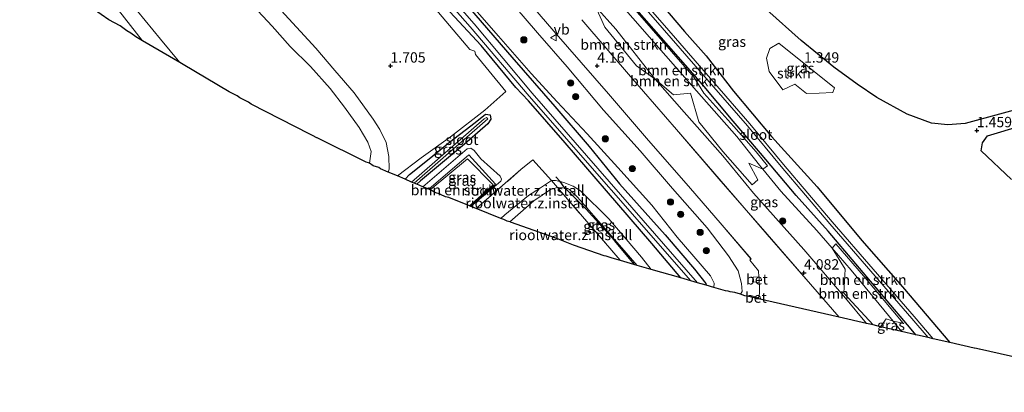
# Model space of a CAD drawing. Units: metres. Extents: x 19995 to 30010, y 375000 to 381253.
# Drawn here: x 29510 to 29748, y 378871 to 378961 of the extents above; entities that cross this region are included whole.
import ezdxf
from ezdxf.enums import TextEntityAlignment as Align

# ---------------------------------------------------------------- set-up
doc = ezdxf.new("R2010")
doc.units = ezdxf.units.M
doc.linetypes.add('IE-TERREINAFSCHEIDING', pattern=[10, 8, -2])
doc.layers.get('0').update_dxf_attribs({"lineweight": 25})
for name, color, linetype in [('B-ME-GR-BOMENRIJ-L-B1', 10, 'Continuous'), ('B-ME-GR-BOS-GV-B6', 10, 'Continuous'), ('B-ME-GW-HOOGTEPUNT-S-B1', 10, 'Continuous'), ('B-ME-GW-INSTEEKWATERGANG-L-B1', 10, 'Continuous'), ('B-ME-KG-KADASTRAAL-OPNAMEDTMGRENS-L-B1', 10, 'Continuous')]:
    doc.layers.add(name, color=color, linetype=linetype)
for name, color, linetype, lineweight in [('B-ME-GR-BOMENSTRUIKEN-GV-B6', 93, 'Continuous', 18), ('B-ME-GR-BOOM-S-B1', 93, 'Continuous', 18), ('B-ME-GR-STRUIKEN-GV-B6', 93, 'Continuous', 18), ('B-ME-GW-KRUINLIJN-L-B1', 93, 'Continuous', 18), ('B-ME-GW-TEENLIJN-L-B1', 93, 'Continuous', 18), ('B-ME-IE-GRASLAND-GV-B6', 93, 'Continuous', 18), ('B-ME-IE-GRONDWERKLIJN-GROND_INGERICHT-GV-B6', 253, 'Continuous', 18), ('B-ME-IE-TERREINAFSCHEIDING-RASTERHEKWERK-L-B1', 8, 'IE-TERREINAFSCHEIDING', 18), ('B-ME-OG-WATER-GV-B6', 153, 'Continuous', 18), ('B-ME-VH-VERH_SOORT-BETON-OVERIG-GV-B6', 8, 'IE-TERREINAFSCHEIDING-NATUURLIJK-HOUTWAL', 18), ('B-ME-VH-VERH_SOORT-BITUMEN-GV-B6', 8, 'IE-TERREINAFSCHEIDING-NATUURLIJK-HOUTWAL', 18), ('B-ME-VH-VERH_SOORT-ONVERHARD-GV-B6', 8, 'Continuous', 18), ('B-ME-VW-MEUBILAIR_WEGMEUBILAIR-VERKEERSBORD-S-B1', 8, 'Continuous', 18)]:
    doc.layers.add(name, color=color, linetype=linetype, lineweight=lineweight)
doc.styles.add('NLCS-ISO', font='NLCS-ISO.TTF')
doc.linetypes.add('IE-TERREINAFSCHEIDING-NATUURLIJK-HOUTWAL', pattern='A,7,-1.5,[67,NLCS.SHX,S=0.75,R=45,X=0,Y=0],-1.5,7,-1.5,[70,NLCS.SHX,S=0.75,R=0,X=0,Y=0],-1.5', length=20)

# ---------------------------------------------------------------- blocks, each defined once
blk = doc.blocks.new('d48CZ_FeatureWriter_4_4_FMEBLOCK11')
at = {"layer": 'B-ME-VH-VERH_SOORT-BITUMEN-GV-B6'}
blk.add_polyline3d([(374.8, -481.07, 4.15), (387.01, -495.35, 4.15), (397.67, -507.63, 4.14), (407.94, -519.49, 4.14), (419.62, -532.92, 4.12), (430.1, -544.99, 4.1), (436.99, -552.95, 4.1), (417.46, -548.49, 3.89), (417.5, -548.26, 3.9), (417.7, -547.25, 3.92), (417.72, -545.28, 3.96), (417.68, -544.56, 3.99), (417.62, -543.66, 4.02), (417.59, -543.18, 4.04), (417.52, -541.77, 4.09), (415.36, -539.16, 4.1), (415.68, -538.87, 4.1), (408.73, -530.74, 4.1), (400.57, -521.29, 4.1), (390.93, -510.27, 4.09), (381.24, -499, 4.07), (368, -483.86, 4.06), (357.87, -472.03, 4.05)], dxfattribs=at)
blk = doc.blocks.new('hoogtepunt')
for p, q in [((-0.5, 0), (0.5, 0)), ((0, 0.5), (0, -0.5))]:
    blk.add_line(p, q)
blk = doc.blocks.new('boom')
h = blk.add_hatch(color=256)
edge = h.paths.add_edge_path()
edge.add_arc((0, 0), 0.75, 0, 360)
blk.add_circle((0, 0), 0.75)
blk = doc.blocks.new('verkeersbord')
for p, q in [((0, 0.75), (-0.75, -0.625)), ((0.75, -0.625), (0, 0.75)), ((-0.75, -0.625), (0.75, -0.625))]:
    blk.add_line(p, q)

msp = doc.modelspace()

# ---------------------------------------------------------------- linework, layer by layer
at = {"layer": 'B-ME-GR-BOMENRIJ-L-B1'}
msp.add_polyline3d([(29659.016, 378901.9757, 2.063), (29654.211, 378907.772, 2.063), (29647.321, 378915.358, 2.063), (29641.989, 378920.688, 2.001), (29641.044, 378922.038, 1.677), (29639.98, 378923.213, 1.678)], dxfattribs=at)
at = {"layer": 'B-ME-GR-BOMENSTRUIKEN-GV-B6'}
for points in [[(29651.172, 378970.038, 1.878), (29648.427, 378973.286, 1.788), (29647.393, 378974.397, 1.788), (29648.586, 378975.549, 1.788), (29660.326, 378962.223, 1.788), (29673.424, 378947.187, 1.788), (29675.789, 378943.376, 1.85), (29683.014, 378935.311, 1.788), (29688.403, 378929.186, 1.727), (29691.213, 378925.819, 1.817), (29690.041, 378925.013, 1.854), (29689.262, 378925.964, 1.854), (29683.785, 378932.9, 1.817), (29674.028, 378943.935, 1.985), (29651.172, 378970.038, 1.878)], [(29664.025, 378946.811, 3.932), (29663.612, 378947.284, 3.933), (29654.473, 378958.843, 3.912), (29649.567, 378964.302, 3.826), (29649.395, 378969.179, 2.578), (29649.214, 378971.967, 2.165), (29647.393, 378974.397, 1.788), (29648.427, 378973.286, 1.788), (29651.172, 378970.038, 1.878), (29674.028, 378943.935, 1.985), (29683.785, 378932.9, 1.817), (29689.262, 378925.964, 1.854), (29690.041, 378925.013, 1.854), (29686.641, 378926.493, 2.484), (29688.841, 378922.481, 2.852), (29687.497, 378921.229, 3.703), (29680.406, 378929.306, 3.683), (29674.558, 378936.451, 3.613), (29672.571, 378943.39, 2.991), (29668.419, 378942.957, 3.605), (29664.025, 378946.811, 3.932)], [(29651.877, 378959.31, 3.953), (29649.567, 378964.302, 3.826), (29654.473, 378958.843, 3.912), (29663.612, 378947.284, 3.933), (29664.025, 378946.811, 3.932), (29659.481, 378950.027, 3.961), (29651.877, 378959.31, 3.953)], [(29624.87, 378921.287, 2.82), (29619.0858, 378916.1793, 2.4603), (29614.1013, 378918.1662, 2.3487), (29613.3242, 378918.3211, 2.3308), (29612.1423, 378918.9471, 2.3148), (29612.0538, 378918.9823, 2.3133), (29610.7806, 378919.3729, 2.2883), (29610.1292, 378919.8059, 2.282), (29609.5901, 378920.0355, 2.2731), (29618.61, 378927.567, 2.738), (29624.87, 378921.287, 2.82)], [(29714.393, 378899.254, 1.817), (29723.974, 378887.808, 1.817), (29721.546, 378888.303, 1.797), (29711.405, 378900.639, 1.813), (29706.822, 378905.93, 1.817), (29707.679, 378907.037, 1.817), (29714.393, 378899.254, 1.817)], [(29711.405, 378900.639, 1.813), (29721.546, 378888.303, 1.797), (29719.833, 378888.86, 2.815), (29718.5064, 378886.9823, 3.4125), (29716.7065, 378887.3929, 3.7186), (29709.675, 378895.046, 3.883), (29709.931, 378900.885, 2.153), (29706.822, 378905.93, 1.817), (29711.405, 378900.639, 1.813)]]:
    msp.add_polyline3d(points, dxfattribs=at)
at = {"layer": 'B-ME-GR-BOS-GV-B6'}
for points in [[(29763.897, 378942.847, 1.531), (29738.961, 378936.107, 1.576), (29734.75, 378935.713, 1.608), (29730.842, 378936.14, 1.596), (29724.984, 378938.302, 1.42), (29717.623, 378942.375, 1.359), (29712.854, 378945.542, 1.297), (29707.179, 378949.71, 1.281), (29699.34, 378956.139, 1.236), (29691.049, 378963.491, 1.24)], [(29750.19, 378922.562, 1.645), (29742.829, 378929.466, 1.674), (29743.183, 378931.392, 1.698), (29744.411, 378933.087, 1.539), (29784.309, 378945.079, 1.535)]]:
    msp.add_polyline3d(points, dxfattribs=at)
at = {"layer": 'B-ME-GR-STRUIKEN-GV-B6'}
msp.add_polyline3d([(29693.942, 378955.512, 1.637), (29707.353, 378944.656, 1.588), (29706.952, 378943.521, 1.588), (29703.651, 378943.379, 1.588), (29700.629, 378943.344, 1.6), (29697.795, 378945.557, 1.608), (29694.885, 378944.184, 1.584), (29691.555, 378948.643, 1.576), (29690.904, 378951.876, 1.551), (29691.708, 378954.153, 1.555), (29693.942, 378955.512, 1.637)], dxfattribs=at)
at = {"layer": 'B-ME-GW-INSTEEKWATERGANG-L-B1'}
for points in [[(29727.0775, 378885.027, 1.6556), (29725.923, 378886.379, 1.657), (29705.81, 378910.044, 1.711), (29698.123, 378918.648, 1.625), (29689.506, 378928.928, 1.633), (29682.889, 378936.606, 1.649), (29675.437, 378945.481, 1.633), (29649.559, 378974.968, 1.621)], [(29664.195, 378966.505, 1.518), (29671.146, 378958.322, 1.551), (29676.312, 378952.384, 1.498), (29682.949, 378943.853, 1.543), (29692.145, 378932.905, 1.51), (29703.191, 378920.781, 1.596), (29713.963, 378907.773, 1.563), (29723.784, 378896.64, 1.662), (29735.2353, 378883.1658, 1.6767)], [(29670.2402, 378898.7539, 1.4631), (29663.213, 378907.055, 1.477), (29652.252, 378919.828, 1.502), (29642.296, 378931.406, 1.494), (29633.405, 378941.542, 1.498), (29630.329, 378944.802, 1.531), (29621.955, 378954.923, 1.514), (29612.278, 378965.32, 1.42)], [(29619.122, 378963.948, 1.342), (29629.34, 378952.074, 1.351), (29639.759, 378940.179, 1.42), (29648.021, 378930.551, 1.416), (29655.382, 378921.509, 1.424), (29666.397, 378909.204, 1.412), (29673.516, 378900.873, 1.424), (29676.237, 378897.381, 1.436), (29676.3501, 378897.0002, 1.4392)], [(29603.5299, 378922.6161, 1.5246), (29604.634, 378923.721, 1.531), (29609.376, 378927.528, 1.58), (29614.322, 378931.561, 1.584), (29620.476, 378936.351, 1.572), (29623.003, 378938.3, 1.572), (29624.122, 378938.158, 1.596), (29624.303, 378937.09, 1.612), (29623.518, 378935.987, 1.604), (29617.889, 378931.071, 1.604), (29607.297, 378922.245, 1.608), (29606.3966, 378921.3954, 1.6086)]]:
    msp.add_polyline3d(points, dxfattribs=at)
at = {"layer": 'B-ME-GW-KRUINLIJN-L-B1'}
for points in [[(29627.081, 378967.884, 3.883), (29635.529, 378957.966, 3.888), (29642.764, 378949.724, 3.867), (29651.489, 378939.3, 3.871), (29660.398, 378929.449, 3.851), (29668.171, 378920.378, 3.875), (29676.553, 378910.85, 3.957), (29681.713, 378904.1, 3.953), (29684.103, 378900.489, 3.896), (29684.89, 378897.427, 3.875), (29685.023, 378895.485, 3.72), (29684.644, 378894.8036, 3.713)], [(29715.1023, 378887.7589, 3.9369), (29710.008, 378893.845, 3.998), (29699.932, 378905.654, 4.006), (29687.794, 378919.274, 3.994), (29680.406, 378928.278, 3.978), (29671.031, 378938.795, 3.92), (29664.025, 378946.811, 3.932), (29663.612, 378947.284, 3.933), (29654.473, 378958.843, 3.912), (29649.567, 378964.302, 3.826)], [(29619.317, 378916.0872, 1.8204), (29625.402, 378921.42, 2.079), (29618.974, 378928.48, 2.353), (29609.2707, 378920.1715, 2.2127)], [(29659.6326, 378901.7987, 2.046), (29655.433, 378906.691, 2.046), (29645.203, 378918.282, 2.001), (29643.267, 378920.115, 2.001), (29641.989, 378920.688, 2.001), (29640.388, 378920.581, 2.001), (29638.717, 378920.132, 2.05), (29634.686, 378917.412, 2.063), (29628.8729, 378912.3154, 2.0894)]]:
    msp.add_polyline3d(points, dxfattribs=at)
at = {"layer": 'B-ME-GW-TEENLIJN-L-B1'}
for points in [[(29651.172, 378970.038, 1.878), (29674.028, 378943.935, 1.985), (29683.785, 378932.9, 1.817), (29689.262, 378925.964, 1.854), (29690.041, 378925.013, 1.854), (29694.367, 378919.73, 1.854), (29703.132, 378910.189, 1.821), (29706.822, 378905.93, 1.817), (29711.405, 378900.639, 1.813), (29721.546, 378888.303, 1.797), (29723.5839, 378885.824, 1.7939)], [(29678.1749, 378896.4764, 1.7705), (29678.287, 378897.509, 1.768), (29677.388, 378899.261, 1.76), (29669.33, 378908.636, 1.715), (29663.176, 378916.319, 1.707), (29654.998, 378925.425, 1.686), (29647.557, 378933.555, 1.678), (29640.333, 378941.337, 1.633), (29634.018, 378948.182, 1.617), (29626.121, 378957.15, 1.588), (29616.355, 378968.341, 1.551)], [(29607.8593, 378920.7725, 1.5938), (29618.542, 378929.983, 1.58), (29619.465, 378930.104, 1.576), (29620.288, 378929.529, 1.588), (29621.88, 378927.564, 1.6), (29626.547, 378923.341, 1.604), (29626.849, 378922.63, 1.608), (29626.676, 378922.131, 1.604), (29619.4574, 378916.0312, 1.5928)], [(29626.6698, 378913.1563, 1.6872), (29627.674, 378914.045, 1.686), (29633.412, 378918.673, 1.686), (29636.325, 378920.56, 1.686), (29638.912, 378922.339, 1.686), (29639.881, 378922.295, 1.686), (29641.044, 378922.038, 1.677), (29641.972, 378921.833, 1.67), (29644.18, 378920.911, 1.617), (29645.969, 378919.823, 1.608), (29652.805, 378913.08, 1.559), (29660.674, 378903.804, 1.592), (29663.0115, 378900.8288, 1.592)]]:
    msp.add_polyline3d(points, dxfattribs=at)
at = {"layer": 'B-ME-IE-GRASLAND-GV-B6'}
for points in [[(29645.029, 378982.913, 0.368), (29665.746, 378959.219, 0.368), (29686.346, 378935.49, 0.368), (29694.506, 378925.69, 0.401), (29706.265, 378911.843, 0.471), (29726.102, 378888.936, 0.561), (29730.0383, 378884.3514, 0.5687), (29727.4376, 378884.9448, 1.5238), (29727.0775, 378885.027, 1.6556), (29725.923, 378886.379, 1.657), (29705.81, 378910.044, 1.711), (29698.123, 378918.648, 1.625), (29689.506, 378928.928, 1.633), (29682.889, 378936.606, 1.649), (29675.437, 378945.481, 1.633), (29649.559, 378974.968, 1.621)], [(29735.2353, 378883.1658, 1.6767), (29731.2586, 378884.073, 0.57), (29726.666, 378889.422, 0.561), (29706.831, 378912.328, 0.471), (29695.076, 378926.169, 0.401), (29686.913, 378935.972, 0.368), (29666.308, 378959.709, 0.368), (29645.593, 378983.4, 0.368)], [(29604.063, 378976.704, 0.278), (29619.3, 378959.384, 0.278), (29633.554, 378942.681, 0.278), (29672.623, 378898.0699, 0.6415), (29670.2402, 378898.7539, 1.4631), (29663.213, 378907.055, 1.477), (29652.252, 378919.828, 1.502), (29642.296, 378931.406, 1.494), (29633.405, 378941.542, 1.498), (29630.329, 378944.802, 1.531), (29621.955, 378954.923, 1.514), (29612.278, 378965.32, 1.42)], [(29619.122, 378963.948, 1.342), (29629.34, 378952.074, 1.351), (29639.759, 378940.179, 1.42), (29648.021, 378930.551, 1.416), (29655.382, 378921.509, 1.424), (29666.397, 378909.204, 1.412), (29673.516, 378900.873, 1.424), (29676.237, 378897.381, 1.436), (29676.3501, 378897.0001, 1.4393), (29674.2801, 378897.5943, 0.6369), (29634.288, 378943.38, 0.278), (29620.215, 378960.174, 0.278), (29604.998, 378977.521, 0.278)], [(29649.559, 378974.968, 1.621), (29675.437, 378945.481, 1.633), (29682.889, 378936.606, 1.649), (29689.506, 378928.928, 1.633), (29698.123, 378918.648, 1.625), (29705.81, 378910.044, 1.711), (29725.923, 378886.379, 1.657), (29727.0775, 378885.027, 1.6556), (29723.5839, 378885.824, 1.7939), (29721.546, 378888.303, 1.797), (29723.974, 378887.808, 1.817), (29714.393, 378899.254, 1.817), (29707.679, 378907.037, 1.817), (29706.822, 378905.93, 1.817), (29703.132, 378910.189, 1.821), (29694.367, 378919.73, 1.854), (29690.041, 378925.013, 1.854), (29691.213, 378925.819, 1.817), (29688.403, 378929.186, 1.727), (29683.014, 378935.311, 1.788), (29675.789, 378943.376, 1.85), (29673.424, 378947.187, 1.788), (29660.326, 378962.223, 1.788)], [(29629.383, 378970.185, 4.047), (29639.513, 378958.356, 4.055), (29652.747, 378943.214, 4.068), (29662.436, 378931.946, 4.088), (29672.08, 378920.922, 4.1), (29680.244, 378911.478, 4.096), (29687.186, 378903.341, 4.096), (29686.871, 378903.051, 4.096), (29689.028, 378900.449, 4.092), (29689.104, 378899.037, 4.04), (29687.696, 378898.948, 3.99), (29687.583, 378897.787, 3.99), (29689.187, 378897.66, 3.989), (29689.233, 378896.937, 3.961), (29689.211, 378894.968, 3.924), (29689.013, 378893.957, 3.9), (29687.497, 378894.399, 3.879), (29687.3819, 378894.0829, 3.879), (29685.705, 378894.4654, 3.7784), (29684.644, 378894.8036, 3.713), (29685.023, 378895.485, 3.72), (29684.89, 378897.427, 3.875), (29684.103, 378900.489, 3.896), (29681.713, 378904.1, 3.953), (29676.553, 378910.85, 3.957), (29668.171, 378920.378, 3.875), (29660.398, 378929.449, 3.851), (29651.489, 378939.3, 3.871), (29642.764, 378949.724, 3.867), (29635.529, 378957.966, 3.888), (29627.081, 378967.884, 3.883)], [(29612.278, 378965.32, 1.42), (29621.955, 378954.923, 1.514), (29630.329, 378944.802, 1.531), (29633.405, 378941.542, 1.498), (29642.296, 378931.406, 1.494), (29652.252, 378919.828, 1.502), (29663.213, 378907.055, 1.477), (29670.2402, 378898.7539, 1.4631), (29663.0115, 378900.8288, 1.592), (29660.674, 378903.804, 1.592), (29652.805, 378913.08, 1.559), (29645.969, 378919.823, 1.608), (29644.18, 378920.911, 1.617), (29641.972, 378921.833, 1.67), (29641.044, 378922.038, 1.677), (29639.881, 378922.295, 1.686), (29638.912, 378922.339, 1.686), (29634.429, 378927.327, 1.51), (29631.555, 378924.93, 1.502), (29620.7253, 378915.5258, 1.5278), (29619.4574, 378916.0312, 1.5928), (29626.676, 378922.131, 1.604), (29626.849, 378922.63, 1.608), (29626.547, 378923.341, 1.604), (29621.88, 378927.564, 1.6), (29620.288, 378929.529, 1.588), (29619.465, 378930.104, 1.576), (29618.542, 378929.983, 1.58), (29607.8593, 378920.7725, 1.5938), (29606.3966, 378921.3954, 1.6086), (29607.297, 378922.245, 1.608), (29617.889, 378931.071, 1.604), (29623.518, 378935.987, 1.604), (29624.303, 378937.09, 1.612), (29624.122, 378938.158, 1.596), (29623.003, 378938.3, 1.572), (29620.476, 378936.351, 1.572), (29614.322, 378931.561, 1.584), (29609.376, 378927.528, 1.58), (29604.634, 378923.721, 1.531), (29603.5299, 378922.6161, 1.5246), (29601.688, 378923.4005, 1.6853), (29607.412, 378927.756, 1.67), (29614.492, 378932.888, 1.633), (29622.798, 378939.316, 1.518), (29627.915, 378943.796, 1.555), (29620.575, 378952.752, 1.567), (29620.44, 378953.529, 1.416), (29619.176, 378953.955, 1.498), (29608.48, 378966.656, 1.551)], [(29616.355, 378968.341, 1.551), (29626.121, 378957.15, 1.588), (29634.018, 378948.182, 1.617), (29640.333, 378941.337, 1.633), (29647.557, 378933.555, 1.678), (29654.998, 378925.425, 1.686), (29663.176, 378916.319, 1.707), (29669.33, 378908.636, 1.715), (29677.388, 378899.261, 1.76), (29678.287, 378897.509, 1.768), (29678.1749, 378896.4764, 1.7705), (29676.3501, 378897.0002, 1.4393), (29676.237, 378897.381, 1.436), (29673.516, 378900.873, 1.424), (29666.397, 378909.204, 1.412), (29655.382, 378921.509, 1.424), (29648.021, 378930.551, 1.416), (29639.759, 378940.179, 1.42), (29629.34, 378952.074, 1.351), (29619.122, 378963.948, 1.342)], [(29684.644, 378894.8036, 3.713), (29683.2876, 378895.236, 3.2795), (29682.1474, 378895.4131, 2.9415), (29681.6538, 378895.5705, 2.7837), (29681.0201, 378895.6597, 2.5972), (29678.1749, 378896.4764, 1.7705), (29678.287, 378897.509, 1.768), (29677.388, 378899.261, 1.76), (29669.33, 378908.636, 1.715), (29663.176, 378916.319, 1.707), (29654.998, 378925.425, 1.686), (29647.557, 378933.555, 1.678), (29640.333, 378941.337, 1.633), (29634.018, 378948.182, 1.617), (29626.121, 378957.15, 1.588), (29616.355, 378968.341, 1.551)], [(29627.081, 378967.884, 3.883), (29635.529, 378957.966, 3.888), (29642.764, 378949.724, 3.867), (29651.489, 378939.3, 3.871), (29660.398, 378929.449, 3.851), (29668.171, 378920.378, 3.875), (29676.553, 378910.85, 3.957), (29681.713, 378904.1, 3.953), (29684.103, 378900.489, 3.896), (29684.89, 378897.427, 3.875), (29685.023, 378895.485, 3.72), (29684.644, 378894.8036, 3.713)], [(29664.195, 378966.505, 1.518), (29671.146, 378958.322, 1.551), (29676.312, 378952.384, 1.498), (29682.949, 378943.853, 1.543), (29692.145, 378932.905, 1.51), (29703.191, 378920.781, 1.596), (29713.963, 378907.773, 1.563), (29723.784, 378896.64, 1.662), (29735.2353, 378883.1658, 1.6767)], [(29788.4866, 378871.1375, 2.2034), (29742.4047, 378881.5318, 1.7095), (29742.3901, 378881.5334, 1.7094), (29741.7412, 378881.6814, 1.707), (29741.1963, 378881.8043, 1.705), (29741.1808, 378881.8093, 1.7049), (29735.2353, 378883.1658, 1.6767), (29723.784, 378896.64, 1.662), (29713.963, 378907.773, 1.563), (29703.191, 378920.781, 1.596), (29692.145, 378932.905, 1.51), (29682.949, 378943.853, 1.543), (29676.312, 378952.384, 1.498), (29671.146, 378958.322, 1.551), (29664.195, 378966.505, 1.518)], [(29649.567, 378964.302, 3.826), (29651.877, 378959.31, 3.953), (29659.481, 378950.027, 3.961), (29664.025, 378946.811, 3.932), (29671.031, 378938.795, 3.92), (29680.406, 378928.278, 3.978), (29687.794, 378919.274, 3.994), (29699.932, 378905.654, 4.006), (29710.008, 378893.845, 3.998), (29715.1023, 378887.7589, 3.9369), (29708.4983, 378889.2655, 4.096), (29701.614, 378897.223, 4.096), (29691.133, 378909.293, 4.121), (29679.454, 378922.728, 4.141), (29669.184, 378934.59, 4.137), (29658.522, 378946.87, 4.145), (29646.313, 378961.143, 4.149)], [(29691.049, 378963.491, 1.24), (29699.34, 378956.139, 1.236), (29707.179, 378949.71, 1.281), (29712.854, 378945.542, 1.297), (29717.623, 378942.375, 1.359), (29724.984, 378938.302, 1.42), (29730.842, 378936.14, 1.596), (29734.75, 378935.713, 1.608), (29738.961, 378936.107, 1.576), (29763.897, 378942.847, 1.531)], [(29700.629, 378943.344, 1.6), (29703.651, 378943.379, 1.588), (29706.952, 378943.521, 1.588), (29707.353, 378944.656, 1.588), (29693.942, 378955.512, 1.637), (29691.708, 378954.153, 1.555), (29690.904, 378951.876, 1.551), (29691.555, 378948.643, 1.576), (29694.885, 378944.184, 1.584), (29697.795, 378945.557, 1.608), (29700.629, 378943.344, 1.6)], [(29690.041, 378925.013, 1.854), (29694.367, 378919.73, 1.854), (29703.132, 378910.189, 1.821), (29706.822, 378905.93, 1.817), (29709.931, 378900.885, 2.153), (29709.675, 378895.046, 3.883), (29716.7065, 378887.3929, 3.7186), (29715.1023, 378887.7589, 3.9369), (29710.008, 378893.845, 3.998), (29699.932, 378905.654, 4.006), (29687.794, 378919.274, 3.994), (29680.406, 378928.278, 3.978), (29671.031, 378938.795, 3.92), (29664.025, 378946.811, 3.932), (29668.419, 378942.957, 3.605), (29672.571, 378943.39, 2.991), (29674.558, 378936.451, 3.613), (29680.406, 378929.306, 3.683), (29687.497, 378921.229, 3.703), (29688.841, 378922.481, 2.852), (29686.641, 378926.493, 2.484), (29690.041, 378925.013, 1.854)], [(29784.309, 378945.079, 1.535), (29744.411, 378933.087, 1.539), (29743.183, 378931.392, 1.698), (29742.829, 378929.466, 1.674), (29750.19, 378922.562, 1.645)], [(29624.122, 378938.158, 1.596), (29624.303, 378937.09, 1.612), (29623.518, 378935.987, 1.604), (29617.889, 378931.071, 1.604), (29607.297, 378922.245, 1.608), (29606.3966, 378921.3953, 1.6086), (29605.7244, 378921.6816, 1.035), (29623.536, 378937.208, 1.035), (29623.253, 378937.482, 1.035), (29622.686, 378937.23, 1.035), (29605.1365, 378921.932, 1.035), (29603.5299, 378922.6161, 1.5246), (29604.634, 378923.721, 1.531), (29609.376, 378927.528, 1.58), (29614.322, 378931.561, 1.584), (29620.476, 378936.351, 1.572), (29623.003, 378938.3, 1.572), (29624.122, 378938.158, 1.596)], [(29620.288, 378929.529, 1.588), (29621.88, 378927.564, 1.6), (29626.547, 378923.341, 1.604), (29626.849, 378922.63, 1.608), (29626.676, 378922.131, 1.604), (29619.4574, 378916.0312, 1.5928), (29619.317, 378916.0872, 1.8204), (29625.402, 378921.42, 2.079), (29618.974, 378928.48, 2.353), (29609.2707, 378920.1715, 2.2127), (29607.8593, 378920.7725, 1.5938), (29618.542, 378929.983, 1.58), (29619.465, 378930.104, 1.576), (29620.288, 378929.529, 1.588)], [(29619.317, 378916.0872, 1.8204), (29619.0858, 378916.1793, 2.4603), (29624.87, 378921.287, 2.82), (29618.61, 378927.567, 2.738), (29609.5901, 378920.0355, 2.2731), (29609.2707, 378920.1715, 2.2127), (29618.974, 378928.48, 2.353), (29625.402, 378921.42, 2.079), (29619.317, 378916.0872, 1.8204)], [(29663.0115, 378900.8288, 1.592), (29659.6326, 378901.7987, 2.046), (29655.433, 378906.691, 2.046), (29645.203, 378918.282, 2.001), (29643.267, 378920.115, 2.001), (29641.989, 378920.688, 2.001), (29640.388, 378920.581, 2.001), (29638.912, 378922.339, 1.686), (29639.881, 378922.295, 1.686), (29641.044, 378922.038, 1.677), (29641.972, 378921.833, 1.67), (29644.18, 378920.911, 1.617), (29645.969, 378919.823, 1.608), (29652.805, 378913.08, 1.559), (29660.674, 378903.804, 1.592), (29663.0115, 378900.8288, 1.592)], [(29659.6326, 378901.7987, 2.046), (29655.6279, 378902.9482, 2.1139), (29655.566, 378903.018, 2.112), (29640.388, 378920.581, 2.001), (29641.989, 378920.688, 2.001), (29643.267, 378920.115, 2.001), (29645.203, 378918.282, 2.001), (29655.433, 378906.691, 2.046), (29659.6326, 378901.7987, 2.046)], [(29721.546, 378888.303, 1.797), (29723.5839, 378885.824, 1.7939), (29718.5064, 378886.9823, 3.4125), (29719.833, 378888.86, 2.815), (29721.546, 378888.303, 1.797)]]:
    msp.add_polyline3d(points, dxfattribs=at)
at = {"layer": 'B-ME-IE-GRONDWERKLIJN-GROND_INGERICHT-GV-B6'}
for points in [[(29534.287, 378963.445, 1.809), (29540.0559, 378956.0514, 1.8032), (29538.4147, 378957.0082, 1.8067), (29537.2202, 378957.929, 1.8088), (29536.2913, 378958.4362, 1.8108), (29534.6606, 378959.6586, 1.8138), (29531.9491, 378961.1407, 1.8141), (29520.7993, 378968.8993, 1.8445), (29520.7835, 378968.908, 1.8445), (29520.3216, 378969.2318, 1.8448), (29519.8775, 378969.5408, 1.8451), (29519.8613, 378969.5544, 1.8451), (29511.0097, 378975.7586, 1.838), (29509.3722, 378977.1334, 1.7225)], [(29608.48, 378966.656, 1.551), (29619.176, 378953.955, 1.498), (29620.44, 378953.529, 1.416), (29620.575, 378952.752, 1.567), (29627.915, 378943.796, 1.555), (29622.798, 378939.316, 1.518), (29614.492, 378932.888, 1.633), (29607.412, 378927.756, 1.67), (29601.688, 378923.4005, 1.6853), (29599.4962, 378924.3338, 1.6856), (29599.673, 378925.068, 1.698), (29599.6, 378928.131, 1.731), (29598.946, 378931.461, 1.772), (29597.481, 378934.587, 1.776), (29595.799, 378937.142, 1.739), (29591.219, 378943.477, 1.743), (29586.603, 378948.844, 1.752), (29581.99, 378954.276, 1.821), (29573.549, 378963.403, 1.825)], [(29595.376, 378929.304, 1.768), (29594.9184, 378926.4665, 1.7378), (29594.7398, 378926.5859, 1.7405), (29594.1455, 378926.7254, 1.7354), (29582.2868, 378932.6276, 1.7828), (29582.2395, 378932.639, 1.7827), (29581.1649, 378933.186, 1.7817), (29580.5281, 378933.503, 1.7811), (29580.4939, 378933.5276, 1.7812), (29566.3326, 378940.7361, 1.7711), (29565.6908, 378941.2022, 1.7701), (29563.5772, 378942.2619, 1.7666), (29562.9139, 378942.7407, 1.7655), (29561.0033, 378943.6992, 1.7623), (29549.8578, 378950.3367, 1.7885), (29549.0516, 378950.8068, 1.7895), (29544.398, 378956.449, 1.797), (29537.017, 378965.472, 1.788)], [(29566.822, 378964.497, 1.788), (29571.424, 378959.618, 1.805), (29575.798, 378954.687, 1.797), (29580.667, 378949.802, 1.801), (29585.458, 378944.545, 1.813), (29588.879, 378940.01, 1.801), (29592.431, 378935.143, 1.801), (29594.527, 378931.574, 1.801), (29595.376, 378929.304, 1.768)], [(29638.912, 378922.339, 1.686), (29636.325, 378920.56, 1.686), (29633.412, 378918.673, 1.686), (29627.674, 378914.045, 1.686), (29626.6698, 378913.1563, 1.6872), (29620.7253, 378915.5258, 1.5278), (29631.555, 378924.93, 1.502), (29634.429, 378927.327, 1.51), (29638.912, 378922.339, 1.686)], [(29634.686, 378917.412, 2.063), (29628.8729, 378912.3154, 2.0894), (29628.2075, 378912.4477, 1.9872), (29627.3887, 378912.8697, 1.8233), (29626.6698, 378913.1563, 1.6872), (29627.674, 378914.045, 1.686), (29633.412, 378918.673, 1.686), (29636.325, 378920.56, 1.686), (29638.912, 378922.339, 1.686), (29640.388, 378920.581, 2.001), (29638.717, 378920.132, 2.05), (29634.686, 378917.412, 2.063)], [(29655.6279, 378902.9482, 2.1139), (29653.6138, 378903.5263, 2.1109), (29652.1826, 378904.0263, 2.1091), (29651.7111, 378904.1062, 2.1092), (29644.4836, 378906.6305, 2.1002), (29644.2339, 378906.6785, 2.1002), (29640.2544, 378908.2639, 2.0938), (29629.051, 378912.2335, 2.0893), (29628.9435, 378912.3013, 2.0893), (29628.8729, 378912.3154, 2.0894), (29634.686, 378917.412, 2.063), (29638.717, 378920.132, 2.05), (29640.388, 378920.581, 2.001), (29655.566, 378903.018, 2.112), (29655.6279, 378902.9482, 2.1139)]]:
    msp.add_polyline3d(points, dxfattribs=at)
at = {"layer": 'B-ME-IE-TERREINAFSCHEIDING-RASTERHEKWERK-L-B1'}
msp.add_polyline3d([(29620.7253, 378915.5258, 1.5278), (29631.555, 378924.93, 1.502), (29634.429, 378927.327, 1.51), (29638.912, 378922.339, 1.686), (29640.388, 378920.581, 2.001), (29655.566, 378903.018, 2.112), (29655.6279, 378902.9482, 2.1139)], dxfattribs=at)
at = {"layer": 'B-ME-KG-KADASTRAAL-OPNAMEDTMGRENS-L-B1'}
msp.add_polyline3d([(29788.4866, 378871.1375, 2.2034), (29742.4047, 378881.5318, 1.7095), (29742.3901, 378881.5334, 1.7094), (29741.7412, 378881.6814, 1.707), (29741.1963, 378881.8043, 1.705), (29741.1808, 378881.8093, 1.7049), (29735.2353, 378883.1658, 1.6767), (29731.2586, 378884.073, 0.57), (29730.0383, 378884.3514, 0.5687), (29727.4376, 378884.9448, 1.5238), (29727.0775, 378885.027, 1.6556), (29723.5839, 378885.824, 1.7939), (29718.5064, 378886.9823, 3.4125), (29716.7065, 378887.3929, 3.7186), (29715.1023, 378887.7589, 3.9369), (29708.4983, 378889.2655, 4.096), (29688.9669, 378893.7213, 3.8944), (29687.3819, 378894.0829, 3.879), (29685.705, 378894.4654, 3.7784), (29684.644, 378894.8036, 3.713), (29683.2876, 378895.236, 3.2795), (29682.1474, 378895.4131, 2.9415), (29681.6538, 378895.5705, 2.7837), (29681.0201, 378895.6597, 2.5972), (29678.1749, 378896.4764, 1.7705), (29676.3501, 378897.0002, 1.4392), (29674.2801, 378897.5943, 0.6369), (29672.623, 378898.07, 0.6415), (29670.2402, 378898.7539, 1.4631), (29663.0115, 378900.8288, 1.592), (29659.6326, 378901.7987, 2.046), (29655.6279, 378902.9482, 2.1139), (29653.6138, 378903.5263, 2.1109), (29652.1826, 378904.0263, 2.1091), (29651.7111, 378904.1062, 2.1092), (29644.4836, 378906.6305, 2.1002), (29644.2339, 378906.6785, 2.1002), (29640.2544, 378908.2639, 2.0938), (29629.051, 378912.2335, 2.0893), (29628.9435, 378912.3013, 2.0893), (29628.8729, 378912.3154, 2.0894), (29628.2075, 378912.4477, 1.9872), (29627.3887, 378912.8697, 1.8233), (29626.6698, 378913.1563, 1.6872), (29620.7253, 378915.5258, 1.5278), (29619.4574, 378916.0312, 1.5928), (29619.317, 378916.0872, 1.8204), (29619.0858, 378916.1793, 2.4603), (29614.1013, 378918.1662, 2.3487), (29613.3242, 378918.3211, 2.3308), (29612.1423, 378918.9471, 2.3148), (29612.0538, 378918.9823, 2.3133), (29610.7806, 378919.3729, 2.2883), (29610.1292, 378919.8059, 2.282), (29609.5901, 378920.0355, 2.2731), (29609.2707, 378920.1715, 2.2127), (29607.8593, 378920.7725, 1.5938), (29606.3966, 378921.3954, 1.6086), (29605.7244, 378921.6816, 1.035), (29605.1365, 378921.932, 1.035), (29603.5299, 378922.6161, 1.5246), (29601.688, 378923.4005, 1.6853), (29599.4962, 378924.3338, 1.6856), (29597.6056, 378925.1389, 1.709), (29597.1838, 378925.4241, 1.7141), (29595.8207, 378925.8632, 1.7258), (29594.9184, 378926.4665, 1.7378), (29594.7398, 378926.5859, 1.7405), (29594.1455, 378926.7254, 1.7354), (29582.2868, 378932.6276, 1.7828), (29582.2395, 378932.639, 1.7827), (29581.1649, 378933.186, 1.7817), (29580.5281, 378933.503, 1.7811), (29580.4939, 378933.5276, 1.7812), (29566.3326, 378940.7361, 1.7711), (29565.6908, 378941.2022, 1.7701), (29563.5772, 378942.2619, 1.7666), (29562.9139, 378942.7407, 1.7655), (29561.0033, 378943.6992, 1.7623), (29549.8578, 378950.3367, 1.7885), (29549.0516, 378950.8068, 1.7895), (29540.0559, 378956.0514, 1.8032), (29538.4147, 378957.0082, 1.8067), (29537.2202, 378957.929, 1.8088), (29536.2913, 378958.4362, 1.8108), (29534.6606, 378959.6586, 1.8138), (29531.9491, 378961.1407, 1.8141), (29520.7993, 378968.8993, 1.8445)], dxfattribs=at)
at = {"layer": 'B-ME-OG-WATER-GV-B6'}
for points in [[(29634.288, 378943.38, 0.278), (29674.2801, 378897.5943, 0.6369), (29672.623, 378898.0699, 0.6415), (29633.554, 378942.681, 0.278), (29619.3, 378959.384, 0.278), (29604.063, 378976.704, 0.278), (29585.854, 378997.634, 0.278), (29567.941, 379018.31, 0.278), (29550.976, 379038.059, 0.279), (29539.811, 379051.257, 0.279), (29529.559, 379063.099, 0.279), (29521.067, 379073.326, 0.279), (29521.814, 379073.844, 0.279), (29530.449, 379063.527, 0.279), (29540.473, 379052.021, 0.279), (29551.622, 379038.838, 0.279), (29568.877, 379019.126, 0.278), (29586.792, 378998.448, 0.278), (29604.998, 378977.521, 0.278), (29620.215, 378960.174, 0.278), (29634.288, 378943.38, 0.278)], [(29726.666, 378889.422, 0.561), (29731.2586, 378884.073, 0.57), (29730.0383, 378884.3514, 0.5687), (29726.102, 378888.936, 0.561), (29706.265, 378911.843, 0.471), (29694.506, 378925.69, 0.401), (29686.346, 378935.49, 0.368), (29665.746, 378959.219, 0.368), (29645.029, 378982.913, 0.368), (29631.378, 378998.857, 0.352), (29632.055, 378999.424, 0.352), (29645.593, 378983.4, 0.368), (29666.308, 378959.709, 0.368), (29686.913, 378935.972, 0.368), (29695.076, 378926.169, 0.401), (29706.831, 378912.328, 0.471), (29726.666, 378889.422, 0.561)], [(29623.536, 378937.208, 1.035), (29605.7244, 378921.6816, 1.035), (29605.1365, 378921.932, 1.035), (29622.686, 378937.23, 1.035), (29623.253, 378937.482, 1.035), (29623.536, 378937.208, 1.035)]]:
    msp.add_polyline3d(points, dxfattribs=at)
at = {"layer": 'B-ME-VH-VERH_SOORT-BETON-OVERIG-GV-B6'}
for points in [[(29689.13, 378898.556, 4.023), (29689.187, 378897.66, 3.989), (29687.583, 378897.787, 3.99), (29687.696, 378898.948, 3.99), (29689.104, 378899.037, 4.04), (29689.13, 378898.556, 4.023)], [(29689.013, 378893.957, 3.9), (29688.9669, 378893.7213, 3.8944), (29687.3819, 378894.0829, 3.879), (29687.497, 378894.399, 3.879), (29689.013, 378893.957, 3.9)]]:
    msp.add_polyline3d(points, dxfattribs=at)
at = {"layer": 'B-ME-VH-VERH_SOORT-ONVERHARD-GV-B6'}
for points in [[(29537.017, 378965.472, 1.788), (29544.398, 378956.449, 1.797), (29549.0516, 378950.8068, 1.7895), (29540.0558, 378956.0514, 1.8032), (29534.287, 378963.445, 1.809)], [(29573.549, 378963.403, 1.825), (29581.99, 378954.276, 1.821), (29586.603, 378948.844, 1.752), (29591.219, 378943.477, 1.743), (29595.799, 378937.142, 1.739), (29597.481, 378934.587, 1.776), (29598.946, 378931.461, 1.772), (29599.6, 378928.131, 1.731), (29599.673, 378925.068, 1.698), (29599.4962, 378924.3338, 1.6856), (29597.6056, 378925.1389, 1.709), (29597.1838, 378925.4241, 1.7141), (29595.8207, 378925.8632, 1.7258), (29594.9184, 378926.4665, 1.7378), (29595.376, 378929.304, 1.768), (29594.527, 378931.574, 1.801), (29592.431, 378935.143, 1.801), (29588.879, 378940.01, 1.801), (29585.458, 378944.545, 1.813), (29580.667, 378949.802, 1.801), (29575.798, 378954.687, 1.797), (29571.424, 378959.618, 1.805), (29566.822, 378964.497, 1.788)]]:
    msp.add_polyline3d(points, dxfattribs=at)

# ---------------------------------------------------------------- block references
at = {"layer": 'B-ME-GR-BOOM-S-B1', "rotation": 90}
for p in [(29632.268, 378956.285, 2.357), (29643.587, 378945.852, 3.012), (29644.786, 378942.536, 2.644), (29651.945, 378932.365, 2.427), (29658.482, 378925.186, 2.39), (29667.724, 378917.122, 2.873), (29670.175, 378914.108, 2.82), (29694.838, 378912.516, 3.2), (29674.894, 378909.752, 3.077), (29676.404, 378905.33, 2.464)]:
    msp.add_blockref('boom', p, dxfattribs=at)
at = {"layer": 'B-ME-GW-HOOGTEPUNT-S-B1', "rotation": 90}
for p in [(29600, 378950, 1.705), (29600, 378950, 1.705), (29650, 378950, 4.16), (29650, 378950, 4.16), (29700, 378950, 1.349), (29700, 378950, 1.349), (29741.793, 378934.389, 1.459), (29741.793, 378934.389, 1.459), (29700, 378900, 4.082), (29700, 378900, 4.082)]:
    msp.add_blockref('hoogtepunt', p, dxfattribs=at)
at = {"layer": 'B-ME-VH-VERH_SOORT-BITUMEN-GV-B6'}
msp.add_blockref('d48CZ_FeatureWriter_4_4_FMEBLOCK11', (29271.5105, 379442.2158), dxfattribs=at)
at = {"layer": 'B-ME-VW-MEUBILAIR_WEGMEUBILAIR-VERKEERSBORD-S-B1', "rotation": 90}
msp.add_blockref('verkeersbord', (29639.465, 378956.78, 4.039), dxfattribs=at)

# ---------------------------------------------------------------- texts
at = {"layer": 'B-ME-GR-BOMENSTRUIKEN-GV-B6', "ltscale": 0.2, "style": 'NLCS-ISO'}
for p in [(29656.416, 378955.1267), (29670.4023, 378948.9481), (29668.4453, 378946.3351), (29615.4143, 378919.9956), (29714.316, 378898.3179), (29713.9811, 378894.9641)]:
    msp.add_text('bmn en strkn', height=2.5, dxfattribs=at).set_placement(p, align=Align.MIDDLE_CENTER)
at = {"layer": 'B-ME-GR-STRUIKEN-GV-B6', "ltscale": 0.2, "style": 'NLCS-ISO'}
msp.add_text('strkn', height=2.5, dxfattribs=at).set_placement((29697.5742, 378948.2125), align=Align.MIDDLE_CENTER)
at = {"layer": 'B-ME-GW-HOOGTEPUNT-S-B1', "ltscale": 0.2, "style": 'NLCS-ISO'}
for s, p in [('1.705', (29600, 378950, 1.705)), ('1.705', (29600, 378950, 1.705)), ('4.16', (29650, 378950, 4.16)), ('4.16', (29650, 378950, 4.16)), ('1.349', (29700, 378950, 1.349)), ('1.349', (29700, 378950, 1.349)), ('1.459', (29741.793, 378934.389, 1.459)), ('1.459', (29741.793, 378934.389, 1.459)), ('4.082', (29700, 378900, 4.082)), ('4.082', (29700, 378900, 4.082))]:
    msp.add_text(s, height=2.5, dxfattribs=at).set_placement(p, align=Align.BOTTOM_LEFT)
at = {"layer": 'B-ME-IE-GRASLAND-GV-B6', "ltscale": 0.2, "style": 'NLCS-ISO'}
for p in [(29682.6085, 378955.8274), (29699.1285, 378949.428), (29613.9164, 378929.8477), (29617.3541, 378923.0676), (29617.3363, 378922.2836), (29690.3657, 378917.102), (29650.0103, 378911.2434), (29650.9617, 378911.5839), (29721.0451, 378887.342)]:
    msp.add_text('gras', height=2.5, dxfattribs=at).set_placement(p, align=Align.MIDDLE_CENTER)
at = {"layer": 'B-ME-IE-GRONDWERKLIJN-GROND_INGERICHT-GV-B6', "ltscale": 0.2, "style": 'NLCS-ISO'}
for p in [(29632.0682, 378919.8772), (29632.9949, 378916.8286), (29643.5973, 378909.1414)]:
    msp.add_text('rioolwater.z.install', height=2.5, dxfattribs=at).set_placement(p, align=Align.MIDDLE_CENTER)
at = {"layer": 'B-ME-OG-WATER-GV-B6', "ltscale": 0.2, "style": 'NLCS-ISO'}
for p in [(29617.312, 378932.1236), (29688.3986, 378933.3658)]:
    msp.add_text('sloot', height=2.5, dxfattribs=at).set_placement(p, align=Align.MIDDLE_CENTER)
at = {"layer": 'B-ME-VH-VERH_SOORT-BETON-OVERIG-GV-B6', "ltscale": 0.2, "style": 'NLCS-ISO'}
for p in [(29688.6383, 378898.424), (29688.3744, 378894.0234)]:
    msp.add_text('bet', height=2.5, dxfattribs=at).set_placement(p, align=Align.MIDDLE_CENTER)
at = {"layer": 'B-ME-VW-MEUBILAIR_WEGMEUBILAIR-VERKEERSBORD-S-B1', "ltscale": 0.2, "style": 'NLCS-ISO'}
msp.add_text('vb', height=2.5, dxfattribs=at).set_placement((29639.465, 378956.78, 4.039), align=Align.BOTTOM_LEFT)

doc.saveas('drawing.dxf')
